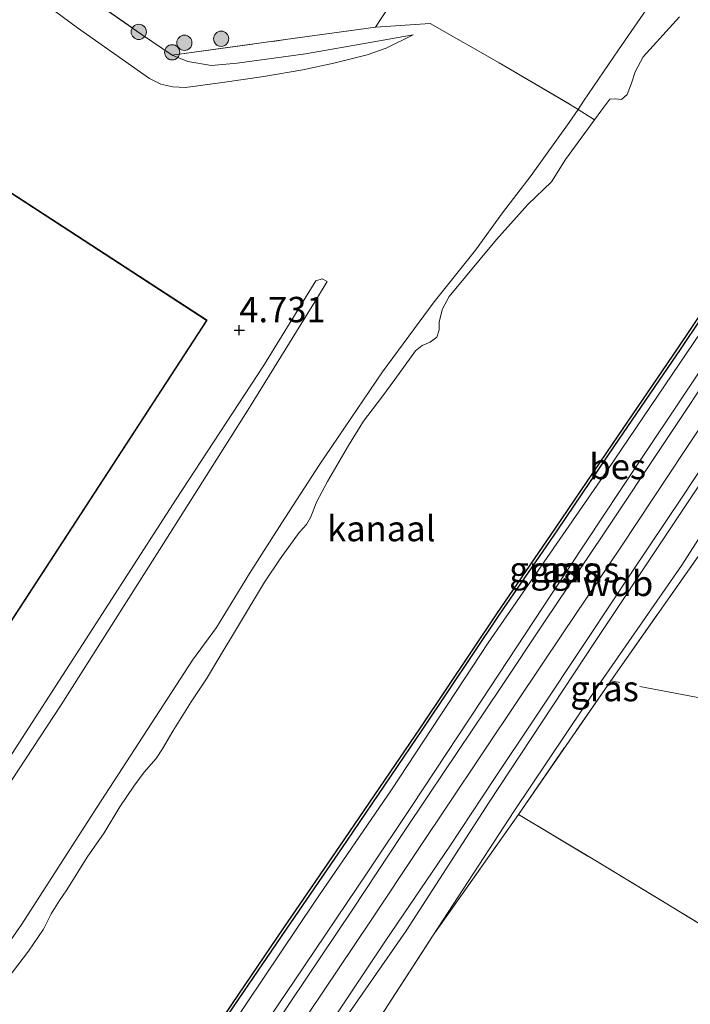
# Model space of a CAD drawing. Units: metres. Extents: x 200594 to 210000, y 493748 to 500003.
# Drawn here: x 201752 to 201818, y 495407 to 495504 of the extents above; entities that cross this region are included whole.
import ezdxf
from ezdxf.enums import TextEntityAlignment as Align

# ---------------------------------------------------------------- set-up
doc = ezdxf.new("R2010")
doc.units = ezdxf.units.M
doc.linetypes.add('IE-TERREINAFSCHEIDING', pattern=[10, 8, -2])
doc.layers.get('0').update_dxf_attribs({"lineweight": 25})
for name, color, linetype, lineweight in [('B-ME-GR-BOMENSTRUIKEN-GV-B6', 93, 'Continuous', 18), ('B-ME-GR-BOOM-S-B1', 93, 'Continuous', 18), ('B-ME-GW-KRUINLIJN-L-B1', 93, 'Continuous', 18), ('B-ME-GW-TEENLIJN-L-B1', 93, 'Continuous', 18), ('B-ME-IE-GRASLAND-GV-B6', 93, 'Continuous', 18), ('B-ME-IE-GRONDWERKLIJN-GROND_INGERICHT-GV-B6', 253, 'Continuous', 18), ('B-ME-IE-TERREINAFSCHEIDING-RASTERHEKWERK-L-B1', 8, 'IE-TERREINAFSCHEIDING', 18), ('B-ME-KG-KADASTRAAL-DAKRAND-L-B1', 13, 'Continuous', 18), ('B-ME-OB-WATERLIJN-L-B1', 133, 'OB-WATERLIJN', 18), ('B-ME-OG-BEBOUWING-GV-B6', 173, 'Continuous', 18), ('B-ME-OG-WATER-GV-B6', 153, 'Continuous', 18), ('B-ME-VH-VERH_SOORT-BITUMEN-GV-B6', 8, 'IE-TERREINAFSCHEIDING-NATUURLIJK-HOUTWAL', 18)]:
    doc.layers.add(name, color=color, linetype=linetype, lineweight=lineweight)
doc.layers.add('B-ME-GW-HOOGTEPUNT-S-B1', color=10, linetype='Continuous')
doc.layers.add('B-ME-OB-BESCHOEIING-GV-B6', color=10, linetype='Continuous')
doc.styles.add('NLCS-ISO', font='NLCS-ISO.TTF')
doc.linetypes.add('IE-TERREINAFSCHEIDING-NATUURLIJK-HOUTWAL', pattern='A,7,-1.5,[67,NLCS.SHX,S=0.75,R=45,X=0,Y=0],-1.5,7,-1.5,[70,NLCS.SHX,S=0.75,R=0,X=0,Y=0],-1.5', length=20)
doc.linetypes.add('OB-WATERLIJN', pattern='A,10,[32,NLCS.SHX,S=2,R=0,X=0,Y=0],-12', length=22)

# ---------------------------------------------------------------- blocks, each defined once
blk = doc.blocks.new('hoogtepunt')
for p, q in [((-0.5, 0), (0.5, 0)), ((0, 0.5), (0, -0.5))]:
    blk.add_line(p, q)
blk = doc.blocks.new('boom')
h = blk.add_hatch(color=256)
edge = h.paths.add_edge_path()
edge.add_arc((0, 0), 0.75, 0, 360)
blk.add_circle((0, 0), 0.75)

msp = doc.modelspace()

# ---------------------------------------------------------------- linework, layer by layer
at = {"layer": 'B-ME-GR-BOMENSTRUIKEN-GV-B6'}
msp.add_polyline3d([(201814.301, 495506.121, 5.122), (201810.908, 495501.189, 5.131), (201807.468, 495496.146, 5.074), (201806.918, 495495.338, 4.948), (201806.076, 495495.864, 4.995), (201799.138, 495499.918, 5.124), (201792.357, 495503.791, 5.207), (201786.941, 495503.428, 5.328), (201790.332, 495508.627, 5.165)], dxfattribs=at)
at = {"layer": 'B-ME-GW-KRUINLIJN-L-B1'}
for points in [[(201703.1876, 495297.9988, 5.3703), (201709.5024, 495307.1642, 5.3689), (201715.999, 495316.6269, 5.3718), (201723.5523, 495327.5544, 5.3718), (201731.1417, 495338.5437, 5.3911), (201738.002, 495348.862, 5.4238), (201745.4803, 495359.7888, 5.4193), (201751.887, 495369.237, 5.4535), (201757.4812, 495377.7789, 5.4297), (201764.0406, 495387.2965, 5.4476), (201771.0646, 495397.8821, 5.4476), (201778.9448, 495409.4628, 5.4476), (201786.2049, 495420.2629, 5.4476), (201790.5067, 495426.6785, 5.4476), (201797.4018, 495437.1157, 5.3986), (201804.3178, 495447.5831, 5.3896), (201811.0823, 495457.7979, 5.3882), (201819.2512, 495470.0531, 5.3852), (201828.8815, 495484.397, 5.3763), (201835.4527, 495494.5223, 5.3347), (201840.1255, 495500.4583, 5.3525), (201848.9531, 495511.7664, 5.3837)], [(201850.3967, 495508.5486, 5.4407), (201843.2631, 495499.4775, 5.4407), (201838.5852, 495493.4105, 5.4407), (201833.1972, 495485.3957, 5.4407), (201827.3701, 495476.8382, 5.4407), (201822.5229, 495469.3071, 5.4361), (201817.4624, 495461.7485, 5.4361), (201811.2064, 495452.3208, 5.4361), (201805.3857, 495443.6777, 5.4361), (201801.0588, 495437.2322, 5.4331), (201794.0204, 495426.7049, 5.4361), (201791.345, 495422.7431, 5.456), (201786.4096, 495415.2903, 5.456), (201780.3598, 495406.2994, 5.456), (201773.8963, 495396.6255, 5.456), (201767.6161, 495387.3398, 5.456), (201761.3952, 495377.9043, 5.456), (201755.1162, 495368.6924, 5.456), (201748.3498, 495358.7027, 5.456)], [(201814.301, 495506.121, 5.122), (201810.908, 495501.189, 5.131), (201807.468, 495496.146, 5.074), (201806.918, 495495.338, 4.948), (201806.032, 495494.042, 5.05), (201802.286, 495488.839, 4.957), (201799.475, 495485.146, 4.946), (201796.803, 495481.473, 4.916), (201792.735, 495476.393, 4.939), (201787.656, 495469.505, 4.848), (201781.394, 495460.302, 4.774), (201777.73, 495454.612, 4.772), (201774.521, 495449.63, 4.786), (201771.282, 495444.301, 4.802), (201768.898, 495441.098, 4.745), (201759.114, 495426.038, 4.686), (201752.09, 495415.103, 4.832), (201747.401, 495408.382, 4.802)], [(201766.911, 495500.672, 5.54), (201768.454, 495500.046, 5.566), (201770.786, 495499.674, 5.551), (201773.298, 495499.889, 5.405), (201780.051, 495500.826, 5.479), (201786.785, 495502.004, 5.405), (201790.655, 495502.686, 5.199)], [(201714.0419, 495301.8112, 5.1179), (201728.8844, 495323.872, 5.2568), (201739.9942, 495340.58, 5.3384), (201762.8891, 495374.272, 5.3163), (201777.6912, 495396.7692, 5.2943), (201789.9598, 495414.4356, 5.3031), (201798.1742, 495427.1156, 5.3472), (201808.6202, 495442.9434, 5.4288), (201822.4797, 495463.75, 5.3677), (201822.6239, 495463.9666, 5.3671), (201829.383, 495474.1605, 5.3847), (201832.4175, 495478.74, 5.4134), (201832.7772, 495479.1223, 5.4134), (201833.2029, 495479.3845, 5.4134), (201834.1022, 495479.7705, 5.3362), (201835.1238, 495479.9894, 5.2744), (201835.5448, 495479.9996, 5.2295), (201836.2593, 495479.9268, 5.1929), (201839.1918, 495478.6448, 4.9947)], [(201747.575, 495424, 5.173), (201755.95, 495436.702, 5.212), (201766.275, 495452.93, 5.182), (201774.541, 495465.983, 5.189), (201781.136, 495476.661, 5.105), (201782.192, 495478.399, 5.02)]]:
    msp.add_polyline3d(points, dxfattribs=at)
at = {"layer": 'B-ME-GW-TEENLIJN-L-B1'}
for points in [[(201679.6676, 495266.2185, 4.4296), (201680.0029, 495266.8093, 4.4311), (201688.2443, 495279.9268, 4.416), (201698.7208, 495295.6175, 4.3877), (201708.7853, 495310.4527, 4.4141), (201721.5048, 495329.7124, 4.4141), (201735.1493, 495349.7516, 4.4141), (201746.1967, 495366.3095, 4.4141), (201757.1654, 495382.1709, 4.4141), (201769.1557, 495399.7051, 4.4141), (201780.9878, 495417.3576, 4.4141), (201788.5139, 495428.3201, 4.416), (201798.0572, 495442.812, 4.4538), (201809.1035, 495458.7436, 4.5011), (201821.8371, 495477.5734, 4.5219), (201832.3814, 495493.6445, 4.4463), (201836.5483, 495499.2257, 4.45), (201845.3414, 495510.4302, 4.4519)], [(201790.655, 495502.686, 5.199), (201787.991, 495501.356, 5.074), (201786.121, 495500.7, 5.06), (201782.842, 495499.88, 4.981), (201779.783, 495499.237, 4.93), (201775.95, 495498.581, 4.824), (201771.86, 495497.987, 4.751), (201768.228, 495497.487, 4.749), (201766.979, 495497.559, 4.702), (201765.792, 495497.809, 4.688), (201764.688, 495498.395, 4.674), (201757.58, 495503.361, 4.676), (201752.149, 495507.4, 4.787)], [(201782.192, 495478.399, 5.02), (201781.688, 495478.641, 4.962), (201781.081, 495478.446, 4.934), (201780.627, 495477.76, 4.885), (201775.925, 495470.076, 4.8), (201767.286, 495456.962, 4.51), (201758.714, 495443.662, 4.531), (201749.783, 495429.859, 4.553)], [(201792.6422, 495414.0051, 4.4968), (201800.6006, 495426.1978, 4.5868), (201809.1681, 495438.9712, 4.5901), (201817.1619, 495450.4614, 4.5451), (201824.9328, 495462.584, 4.4857), (201825.2238, 495463.038, 4.4835), (201831.4917, 495473.6992, 4.6084), (201833.7392, 495477.7955, 4.8748), (201833.9276, 495477.9366, 4.8748), (201834.1303, 495478.0218, 4.8748), (201836.176, 495477.9979, 4.8831), (201838.931, 495477.6346, 4.8948), (201839.0499, 495477.6843, 4.8948), (201839.1918, 495478.6448, 4.9947)]]:
    msp.add_polyline3d(points, dxfattribs=at)
at = {"layer": 'B-ME-IE-GRASLAND-GV-B6'}
for points in [[(201703.1876, 495297.9988, 5.3703), (201709.5024, 495307.1642, 5.3689), (201715.999, 495316.6269, 5.3718), (201723.5523, 495327.5544, 5.3718), (201731.1417, 495338.5437, 5.3911), (201738.002, 495348.862, 5.4238), (201745.4803, 495359.7888, 5.4193), (201751.887, 495369.237, 5.4535), (201757.4812, 495377.7789, 5.4297), (201764.0406, 495387.2965, 5.4476), (201771.0646, 495397.8821, 5.4476), (201778.9448, 495409.4628, 5.4476), (201786.2049, 495420.2629, 5.4476), (201790.5067, 495426.6785, 5.4476), (201797.4018, 495437.1157, 5.3986), (201804.3178, 495447.5831, 5.3896), (201811.0823, 495457.7979, 5.3882), (201819.2512, 495470.0531, 5.3852), (201828.8815, 495484.397, 5.3763), (201835.4527, 495494.5223, 5.3347), (201840.1255, 495500.4583, 5.3525), (201848.9531, 495511.7664, 5.3837)], [(201848.9531, 495511.7664, 5.3837), (201840.1255, 495500.4583, 5.3525), (201835.4527, 495494.5223, 5.3347), (201828.8815, 495484.397, 5.3763), (201819.2512, 495470.0531, 5.3852), (201811.0823, 495457.7979, 5.3882), (201804.3178, 495447.5831, 5.3896), (201797.4018, 495437.1157, 5.3986), (201790.5067, 495426.6785, 5.4476), (201786.2049, 495420.2629, 5.4476), (201778.9448, 495409.4628, 5.4476), (201771.0646, 495397.8821, 5.4476), (201764.0406, 495387.2965, 5.4476), (201757.4812, 495377.7789, 5.4297), (201751.887, 495369.237, 5.4535), (201745.4803, 495359.7888, 5.4193), (201738.002, 495348.862, 5.4238), (201731.1417, 495338.5437, 5.3911), (201723.5523, 495327.5544, 5.3718), (201715.999, 495316.6269, 5.3718), (201709.5024, 495307.1642, 5.3689), (201703.1876, 495297.9988, 5.3703)], [(201845.3414, 495510.4302, 4.4519), (201836.5483, 495499.2257, 4.45), (201832.3814, 495493.6445, 4.4463), (201821.8371, 495477.5734, 4.5219), (201809.1035, 495458.7436, 4.5011), (201798.0572, 495442.812, 4.4538), (201788.5139, 495428.3201, 4.416), (201780.9878, 495417.3576, 4.4141), (201769.1557, 495399.7051, 4.4141), (201757.1654, 495382.1709, 4.4141), (201746.1967, 495366.3095, 4.4141), (201735.1493, 495349.7516, 4.4141), (201721.5048, 495329.7124, 4.4141), (201708.7853, 495310.4527, 4.4141), (201698.7208, 495295.6175, 4.3877)], [(201698.7208, 495295.6175, 4.3877), (201708.7853, 495310.4527, 4.4141), (201721.5048, 495329.7124, 4.4141), (201735.1493, 495349.7516, 4.4141), (201746.1967, 495366.3095, 4.4141), (201757.1654, 495382.1709, 4.4141), (201769.1557, 495399.7051, 4.4141), (201780.9878, 495417.3576, 4.4141), (201788.5139, 495428.3201, 4.416), (201798.0572, 495442.812, 4.4538), (201809.1035, 495458.7436, 4.5011), (201821.8371, 495477.5734, 4.5219), (201832.3814, 495493.6445, 4.4463), (201836.5483, 495499.2257, 4.45), (201845.3414, 495510.4302, 4.4519)], [(201750.7241, 495374.0943, 4.19), (201756.5328, 495382.6828, 4.19), (201762.0782, 495390.8812, 4.19), (201767.9685, 495399.5742, 4.19), (201772.9917, 495407.0516, 4.19), (201778.1371, 495414.5857, 4.19), (201784.0774, 495423.2728, 4.19), (201791.5845, 495434.305, 4.19), (201799.1203, 495445.5326, 4.19), (201804.9038, 495453.9408, 4.19), (201810.5285, 495462.2343, 4.19), (201816.9966, 495471.7045, 4.19), (201823.2133, 495480.9458, 4.19), (201829.1145, 495489.7067, 4.19), (201833.7029, 495496.1894, 4.19), (201837.3839, 495501.2305, 4.19), (201844.5184, 495510.5137, 4.19)], [(201848.7335, 495509.873, 5.4407), (201841.5856, 495500.7838, 5.4407), (201836.8593, 495494.654, 5.4407), (201831.4363, 495486.5871, 5.4407), (201825.5972, 495478.0121, 5.4407), (201820.7455, 495470.474, 5.4361), (201815.6933, 495462.9277, 5.4361), (201809.4389, 495453.5024, 5.4361), (201803.6214, 495444.8641, 5.4361), (201799.2925, 495438.4155, 5.4331), (201792.2557, 495427.8907, 5.4361), (201789.5776, 495423.925, 5.456), (201784.6413, 495416.4707, 5.456), (201778.5939, 495407.4835, 5.456), (201772.1318, 495397.8116, 5.456), (201765.848, 495388.5206, 5.456), (201759.6292, 495379.0882, 5.456), (201753.3577, 495369.8873, 5.456), (201746.5863, 495359.8903, 5.456)], [(201808.544, 495494.32, 3.614), (201806.918, 495495.338, 4.948), (201807.468, 495496.146, 5.074), (201810.908, 495501.189, 5.131), (201814.301, 495506.121, 5.122)], [(201816.907, 495504.456, 3.614), (201813.35, 495500.512, 3.614), (201812.561, 495499.054, 3.614), (201812.194, 495497.927, 3.614), (201811.764, 495496.821, 3.614), (201811.193, 495496.324, 3.614), (201810.628, 495496.372, 3.614), (201810.042, 495496.336, 3.614), (201809.151, 495495.151, 3.614), (201808.544, 495494.32, 3.614)], [(201747.401, 495408.382, 4.802), (201752.09, 495415.103, 4.832), (201759.114, 495426.038, 4.686), (201768.898, 495441.098, 4.745), (201771.282, 495444.301, 4.802), (201774.521, 495449.63, 4.786), (201777.73, 495454.612, 4.772), (201781.394, 495460.302, 4.774), (201787.656, 495469.505, 4.848), (201792.735, 495476.393, 4.939), (201796.803, 495481.473, 4.916), (201799.475, 495485.146, 4.946), (201802.286, 495488.839, 4.957), (201806.032, 495494.042, 5.05), (201806.918, 495495.338, 4.948), (201808.544, 495494.32, 3.614), (201805.69, 495490.41, 3.614), (201804.307, 495488.204, 3.614), (201801.981, 495485.966, 3.614), (201798.89, 495482.52, 3.614), (201794.227, 495476.912, 3.614), (201793.566, 495475.683, 3.614), (201793.24, 495474.429, 3.614), (201793.232, 495473.634, 3.614), (201793.015, 495472.903, 3.614), (201792.34, 495472.407, 3.614), (201791.541, 495472.08, 3.614), (201790.887, 495471.563, 3.614), (201788.869, 495468.735, 3.614), (201787.575, 495466.988, 3.614), (201785.771, 495464.64, 3.614), (201784.282, 495462.225, 3.614), (201782.234, 495458.702, 3.614), (201781.183, 495456.717, 3.614), (201780.545, 495455.137, 3.614), (201780.141, 495454.46, 3.614), (201779.413, 495453.674, 3.614), (201777.549, 495451.066, 3.614), (201775.999, 495448.765, 3.614), (201773.144, 495444.023, 3.614), (201771.716, 495441.621, 3.614), (201770.289, 495439.269, 3.614), (201768.776, 495437.004, 3.614), (201766.983, 495434.098, 3.614), (201765.947, 495432.361, 3.614), (201765.342, 495431.413, 3.614), (201764.161, 495430.05, 3.614), (201763.142, 495428.685, 3.614), (201761.755, 495426.655, 3.614), (201760.189, 495424.093, 3.614), (201758.514, 495421.694, 3.614), (201756.506, 495418.468, 3.614), (201755.788, 495417.422, 3.614), (201754.98, 495416.116, 3.614), (201754.232, 495414.6, 3.614), (201752.745, 495412.446, 3.614), (201750.644, 495409.667, 3.614)], [(201783.1449, 495406.2771, 5.3444), (201787.953, 495413.4512, 5.3444), (201794.2861, 495422.7645, 5.3138), (201798.613, 495429.3351, 5.3352), (201802.5782, 495435.2983, 5.3719), (201807.9354, 495443.342, 5.4194), (201812.2393, 495449.777, 5.4393), (201817.1875, 495457.1368, 5.4439), (201821.8017, 495464.1055, 5.4439)], [(201822.4797, 495463.75, 5.3677), (201808.6202, 495442.9434, 5.4288), (201798.1742, 495427.1156, 5.3472), (201789.9598, 495414.4356, 5.3031), (201777.6912, 495396.7692, 5.2943)], [(201777.6912, 495396.7692, 5.2943), (201789.9598, 495414.4356, 5.3031), (201798.1742, 495427.1156, 5.3472), (201808.6202, 495442.9434, 5.4288), (201822.4797, 495463.75, 5.3677)], [(201824.9328, 495462.584, 4.4857), (201817.1619, 495450.4614, 4.5451), (201809.1681, 495438.9712, 4.5901), (201800.6006, 495426.1978, 4.5868), (201792.6422, 495414.0051, 4.4968)], [(201792.6422, 495414.0051, 4.4968), (201800.6006, 495426.1978, 4.5868), (201809.1681, 495438.9712, 4.5901), (201817.1619, 495450.4614, 4.5451), (201824.9328, 495462.584, 4.4857), (201826.4222, 495461.9806, 4.4556), (201819.6769, 495452.6293, 4.5888), (201810.1508, 495439.063, 4.567), (201801.0391, 495425.9011, 4.6115), (201792.6422, 495414.0051, 4.4968)], [(201792.6422, 495414.0051, 4.4968), (201787.8282, 495406.586, 4.3919), (201779.5959, 495394.5153, 4.4036), (201779.4637, 495394.3219, 4.4031), (201776.0705, 495389.3609, 4.3913), (201765.332, 495373.6606, 4.3537), (201760.2587, 495366.1635, 4.4652), (201756.9185, 495361.5002, 4.4569), (201753.8481, 495356.4109, 4.3586), (201748.3807, 495348.146, 4.2254), (201740.1743, 495335.563, 4.1439), (201732.7342, 495324.4821, 4.2288), (201725.8917, 495314.3053, 4.2637), (201718.4374, 495303.4503, 4.332), (201711.1861, 495292.5403, 4.4369)]]:
    msp.add_polyline3d(points, dxfattribs=at)
at = {"layer": 'B-ME-IE-GRONDWERKLIJN-GROND_INGERICHT-GV-B6'}
for points in [[(201790.332, 495508.627, 5.165), (201786.941, 495503.428, 5.328), (201778.067, 495502.207, 5.32), (201766.911, 495500.672, 5.54), (201763.859, 495502.764, 5.538), (201756.456, 495507.893, 5.609)], [(201756.456, 495507.893, 5.609), (201763.859, 495502.764, 5.538), (201766.911, 495500.672, 5.54)], [(201766.911, 495500.672, 5.54), (201768.454, 495500.046, 5.566), (201770.786, 495499.674, 5.551), (201773.298, 495499.889, 5.405), (201780.051, 495500.826, 5.479), (201786.785, 495502.004, 5.405), (201790.655, 495502.686, 5.199), (201787.991, 495501.356, 5.074), (201786.121, 495500.7, 5.06), (201782.842, 495499.88, 4.981), (201779.783, 495499.237, 4.93), (201775.95, 495498.581, 4.824), (201771.86, 495497.987, 4.751), (201768.228, 495497.487, 4.749), (201766.979, 495497.559, 4.702), (201765.792, 495497.809, 4.688), (201764.688, 495498.395, 4.674), (201757.58, 495503.361, 4.676), (201752.149, 495507.4, 4.787)], [(201752.149, 495507.4, 4.787), (201757.58, 495503.361, 4.676), (201764.688, 495498.395, 4.674), (201765.792, 495497.809, 4.688), (201766.979, 495497.559, 4.702), (201768.228, 495497.487, 4.749), (201771.86, 495497.987, 4.751), (201775.95, 495498.581, 4.824), (201779.783, 495499.237, 4.93), (201782.842, 495499.88, 4.981), (201786.121, 495500.7, 5.06), (201787.991, 495501.356, 5.074), (201790.655, 495502.686, 5.199)], [(201790.655, 495502.686, 5.199), (201786.785, 495502.004, 5.405), (201780.051, 495500.826, 5.479), (201773.298, 495499.889, 5.405), (201770.786, 495499.674, 5.551), (201768.454, 495500.046, 5.566), (201766.911, 495500.672, 5.54), (201778.067, 495502.207, 5.32), (201786.941, 495503.428, 5.328), (201792.357, 495503.791, 5.207), (201799.138, 495499.918, 5.124), (201806.076, 495495.864, 4.995), (201806.918, 495495.338, 4.948), (201806.032, 495494.042, 5.05), (201802.286, 495488.839, 4.957), (201799.475, 495485.146, 4.946), (201796.803, 495481.473, 4.916), (201792.735, 495476.393, 4.939), (201787.656, 495469.505, 4.848), (201781.394, 495460.302, 4.774), (201777.73, 495454.612, 4.772), (201774.521, 495449.63, 4.786), (201771.282, 495444.301, 4.802), (201768.898, 495441.098, 4.745), (201759.114, 495426.038, 4.686), (201752.09, 495415.103, 4.832), (201747.401, 495408.382, 4.802)], [(201657.667, 495275.554, 4.672), (201662.778, 495275.28, 4.669), (201663.017, 495278.732, 4.675), (201664.744, 495278.696, 4.675), (201665.177, 495285.084, 4.672), (201665.989, 495297.049, 4.812), (201665.999, 495297.198, 4.812), (201667.3, 495316.378, 4.789), (201682.359, 495339.494, 4.768), (201708.902, 495380.239, 4.812), (201708.984, 495380.365, 4.812), (201770.353, 495474.57, 4.729), (201736.774, 495496.367, 4.62), (201717.372, 495466.578, 4.736), (201708.394, 495472.346, 4.656), (201701.524, 495461.692, 4.666), (201697.324, 495464.173, 4.677), (201690.456, 495453.818, 4.674), (201686.947, 495455.785, 4.674), (201658.999, 495412.723, 4.812)], [(201747.575, 495424, 5.173), (201755.95, 495436.702, 5.212), (201766.275, 495452.93, 5.182), (201774.541, 495465.983, 5.189), (201781.136, 495476.661, 5.105), (201782.192, 495478.399, 5.02), (201781.688, 495478.641, 4.962), (201781.081, 495478.446, 4.934), (201780.627, 495477.76, 4.885), (201775.925, 495470.076, 4.8), (201767.286, 495456.962, 4.51), (201758.714, 495443.662, 4.531), (201749.783, 495429.859, 4.553)], [(201782.192, 495478.399, 5.02), (201781.136, 495476.661, 5.105), (201774.541, 495465.983, 5.189), (201766.275, 495452.93, 5.182), (201755.95, 495436.702, 5.212), (201747.575, 495424, 5.173)], [(201749.783, 495429.859, 4.553), (201758.714, 495443.662, 4.531), (201767.286, 495456.962, 4.51), (201775.925, 495470.076, 4.8), (201780.627, 495477.76, 4.885), (201781.081, 495478.446, 4.934), (201781.688, 495478.641, 4.962), (201782.192, 495478.399, 5.02)], [(201860.0022, 495436.3475, 4.5013), (201855.1103, 495432.8286, 4.4395), (201842.2469, 495424.1504, 4.5696), (201834.9393, 495418.8705, 4.5321), (201826.3214, 495412.5961, 4.5804), (201824.8614, 495411.5209, 4.5872), (201808.5597, 495421.3872, 4.4858), (201801.0391, 495425.9011, 4.6115), (201810.1508, 495439.063, 4.567), (201819.6769, 495452.6293, 4.5888), (201826.4222, 495461.9806, 4.4556), (201839.1784, 495451.9455, 4.552), (201848.8133, 495444.4606, 4.5983), (201860.0022, 495436.3475, 4.5013)], [(201792.6422, 495414.0051, 4.4968), (201801.0391, 495425.9011, 4.6115), (201808.5597, 495421.3872, 4.4858), (201824.8614, 495411.5209, 4.5872), (201826.4557, 495410.3192, 4.5432), (201821.6215, 495406.3486, 4.5267)], [(201787.8282, 495406.586, 4.3919), (201792.6422, 495414.0051, 4.4968)]]:
    msp.add_polyline3d(points, dxfattribs=at)
at = {"layer": 'B-ME-IE-TERREINAFSCHEIDING-RASTERHEKWERK-L-B1'}
msp.add_line((201792.6422, 495414.0051, 4.4968), (201801.0391, 495425.9011, 4.6115), dxfattribs=at)
for points in [[(201680.12, 495488.926, 7.419), (201689.954, 495495.67, 7.076), (201699.761, 495502.682, 7.096), (201702.162, 495504.362, 7.071), (201709.567, 495509.545, 6.801), (201717.012, 495514.646, 6.753), (201721.923, 495518.067, 6.686), (201726.574, 495521.272, 6.539), (201732.063, 495525.064, 6.484), (201739.386, 495519.857, 6.279), (201749.09, 495512.842, 5.861), (201756.456, 495507.893, 5.609), (201763.859, 495502.764, 5.538), (201766.911, 495500.672, 5.54)], [(201766.911, 495500.672, 5.54), (201778.067, 495502.207, 5.32), (201786.941, 495503.428, 5.328), (201792.357, 495503.791, 5.207), (201799.138, 495499.918, 5.124), (201806.076, 495495.864, 4.995), (201806.918, 495495.338, 4.948), (201808.544, 495494.32, 3.614)], [(201801.0391, 495425.9011, 4.6115), (201810.1508, 495439.063, 4.567), (201819.6769, 495452.6293, 4.5888), (201826.4222, 495461.9806, 4.4556)], [(201842.2469, 495424.1504, 4.5696), (201834.8914, 495434.3401, 4.4682), (201820.8746, 495437.0037, 4.3469), (201810.1508, 495439.063, 4.567)], [(201801.0391, 495425.9011, 4.6115), (201808.5597, 495421.3872, 4.4858), (201824.8614, 495411.5209, 4.5872)], [(201711.0886, 495292.2107, 4.4369), (201711.1861, 495292.5403, 4.4369), (201718.4374, 495303.4503, 4.332), (201725.8917, 495314.3053, 4.2637), (201732.7342, 495324.4821, 4.2288), (201740.1743, 495335.563, 4.1439), (201748.3807, 495348.146, 4.2254), (201753.8481, 495356.4109, 4.3586), (201756.9185, 495361.5002, 4.4569), (201760.2587, 495366.1635, 4.4652), (201765.332, 495373.6606, 4.3537), (201776.0705, 495389.3609, 4.3913), (201779.4637, 495394.3219, 4.4031), (201779.5959, 495394.5153, 4.4036), (201787.8282, 495406.586, 4.3919), (201792.6422, 495414.0051, 4.4968)]]:
    msp.add_polyline3d(points, dxfattribs=at)
at = {"layer": 'B-ME-KG-KADASTRAAL-DAKRAND-L-B1'}
for points in [[(201659.013, 495412.654, 13.21), (201686.964, 495455.719, 13.526), (201690.477, 495453.752, 13.529), (201690.56, 495453.877, 10.071), (201697.34, 495464.105, 10.191), (201701.54, 495461.625, 10.158), (201708.409, 495472.277, 10.088), (201717.39, 495466.507, 10.138), (201717.472, 495466.633, 10.752), (201736.789, 495496.297, 10.845), (201770.284, 495474.555, 10.835)], [(201770.284, 495474.555, 10.835), (201708.939, 495380.387, 10.79), (201708.857, 495380.262, 9.106), (201682.322, 495339.528, 8.898), (201682.24, 495339.402, 12.047), (201667.251, 495316.394, 12.22), (201665.948, 495297.19, 12.366), (201665.938, 495297.04, 9.063), (201665.138, 495285.249, 9), (201665.128, 495285.099, 12.457), (201664.697, 495278.747, 12.506), (201662.97, 495278.783, 12.506), (201662.732, 495275.333, 12.519), (201657.621, 495275.607, 12.572)]]:
    msp.add_polyline3d(points, dxfattribs=at)
at = {"layer": 'B-ME-OB-BESCHOEIING-GV-B6'}
for points in [[(201750.5167, 495374.2339, 3.614), (201756.3257, 495382.8228, 3.614), (201761.8712, 495391.0214, 3.614), (201767.7612, 495399.714, 3.614), (201772.7847, 495407.1918, 3.614), (201777.9307, 495414.7268, 3.614), (201783.8709, 495423.4137, 3.614), (201791.3774, 495434.445, 3.614), (201798.9135, 495445.6731, 3.614), (201804.6974, 495454.0818, 3.614), (201810.3218, 495462.3749, 3.614), (201816.7897, 495471.8447, 3.614), (201823.0059, 495481.0854, 3.614), (201828.9087, 495489.8488, 3.614), (201833.4999, 495496.3353, 3.614), (201837.1838, 495501.3805, 3.614), (201844.3209, 495510.6669, 3.614)], [(201844.5184, 495510.5137, 4.19), (201837.3839, 495501.2305, 4.19), (201833.7029, 495496.1894, 4.19), (201829.1145, 495489.7067, 4.19), (201823.2133, 495480.9458, 4.19), (201816.9966, 495471.7045, 4.19), (201810.5285, 495462.2343, 4.19), (201804.9038, 495453.9408, 4.19), (201799.1203, 495445.5326, 4.19), (201791.5845, 495434.305, 4.19), (201784.0774, 495423.2728, 4.19), (201778.1371, 495414.5857, 4.19), (201772.9917, 495407.0516, 4.19), (201767.9685, 495399.5742, 4.19), (201762.0782, 495390.8812, 4.19), (201756.5328, 495382.6828, 4.19), (201750.7241, 495374.0943, 4.19)]]:
    msp.add_polyline3d(points, dxfattribs=at)
at = {"layer": 'B-ME-OB-WATERLIJN-L-B1'}
for points in [[(201750.5167, 495374.2339, 3.614), (201756.3257, 495382.8228, 3.614), (201761.8712, 495391.0214, 3.614), (201767.7612, 495399.714, 3.614), (201772.7847, 495407.1918, 3.614), (201777.9307, 495414.7268, 3.614), (201783.8709, 495423.4137, 3.614), (201791.3774, 495434.445, 3.614), (201798.9135, 495445.6731, 3.614), (201804.6974, 495454.0818, 3.614), (201810.3218, 495462.3749, 3.614), (201816.7897, 495471.8447, 3.614), (201823.0059, 495481.0854, 3.614), (201828.9087, 495489.8488, 3.614), (201833.4999, 495496.3353, 3.614), (201837.1838, 495501.3805, 3.614), (201844.3209, 495510.6669, 3.614)], [(201750.644, 495409.667, 3.614), (201752.745, 495412.446, 3.614), (201754.232, 495414.6, 3.614), (201754.98, 495416.116, 3.614), (201755.788, 495417.422, 3.614), (201756.506, 495418.468, 3.614), (201758.514, 495421.694, 3.614), (201760.189, 495424.093, 3.614), (201761.755, 495426.655, 3.614), (201763.142, 495428.685, 3.614), (201764.161, 495430.05, 3.614), (201765.342, 495431.413, 3.614), (201765.947, 495432.361, 3.614), (201766.983, 495434.098, 3.614), (201768.776, 495437.004, 3.614), (201770.289, 495439.269, 3.614), (201771.716, 495441.621, 3.614), (201773.144, 495444.023, 3.614), (201775.999, 495448.765, 3.614), (201777.549, 495451.066, 3.614), (201779.413, 495453.674, 3.614), (201780.141, 495454.46, 3.614), (201780.545, 495455.137, 3.614), (201781.183, 495456.717, 3.614), (201782.234, 495458.702, 3.614), (201784.282, 495462.225, 3.614), (201785.771, 495464.64, 3.614), (201787.575, 495466.988, 3.614), (201788.869, 495468.735, 3.614), (201790.887, 495471.563, 3.614), (201791.541, 495472.08, 3.614), (201792.34, 495472.407, 3.614), (201793.015, 495472.903, 3.614), (201793.232, 495473.634, 3.614), (201793.24, 495474.429, 3.614), (201793.566, 495475.683, 3.614), (201794.227, 495476.912, 3.614), (201798.89, 495482.52, 3.614), (201801.981, 495485.966, 3.614), (201804.307, 495488.204, 3.614), (201805.69, 495490.41, 3.614), (201808.544, 495494.32, 3.614), (201809.151, 495495.151, 3.614), (201810.042, 495496.336, 3.614), (201810.628, 495496.372, 3.614), (201811.193, 495496.324, 3.614), (201811.764, 495496.821, 3.614), (201812.194, 495497.927, 3.614), (201812.561, 495499.054, 3.614), (201813.35, 495500.512, 3.614), (201816.907, 495504.456, 3.614)]]:
    msp.add_polyline3d(points, dxfattribs=at)
at = {"layer": 'B-ME-OG-BEBOUWING-GV-B6'}
msp.add_polyline3d([(201658.999, 495412.723, 4.812), (201686.947, 495455.785, 4.674), (201690.456, 495453.818, 4.674), (201697.324, 495464.173, 4.677), (201701.524, 495461.692, 4.666), (201708.394, 495472.346, 4.656), (201717.372, 495466.578, 4.736), (201736.774, 495496.367, 4.62), (201770.353, 495474.57, 4.729), (201708.984, 495380.365, 4.812), (201708.902, 495380.239, 4.812), (201682.359, 495339.494, 4.768), (201667.3, 495316.378, 4.789), (201665.999, 495297.198, 4.812), (201665.989, 495297.049, 4.812), (201665.177, 495285.084, 4.672), (201664.744, 495278.696, 4.675), (201663.017, 495278.732, 4.675), (201662.778, 495275.28, 4.669), (201657.667, 495275.554, 4.672)], dxfattribs=at)
at = {"layer": 'B-ME-OG-WATER-GV-B6'}
for points in [[(201844.3209, 495510.6669, 3.614), (201837.1838, 495501.3805, 3.614), (201833.4999, 495496.3353, 3.614), (201828.9087, 495489.8488, 3.614), (201823.0059, 495481.0854, 3.614), (201816.7897, 495471.8447, 3.614), (201810.3218, 495462.3749, 3.614), (201804.6974, 495454.0818, 3.614), (201798.9135, 495445.6731, 3.614), (201791.3774, 495434.445, 3.614), (201783.8709, 495423.4137, 3.614), (201777.9307, 495414.7268, 3.614), (201772.7847, 495407.1918, 3.614), (201767.7612, 495399.714, 3.614), (201761.8712, 495391.0214, 3.614), (201756.3257, 495382.8228, 3.614), (201750.5167, 495374.2339, 3.614)], [(201808.544, 495494.32, 3.614), (201809.151, 495495.151, 3.614), (201810.042, 495496.336, 3.614), (201810.628, 495496.372, 3.614), (201811.193, 495496.324, 3.614), (201811.764, 495496.821, 3.614), (201812.194, 495497.927, 3.614), (201812.561, 495499.054, 3.614), (201813.35, 495500.512, 3.614), (201816.907, 495504.456, 3.614)], [(201750.644, 495409.667, 3.614), (201752.745, 495412.446, 3.614), (201754.232, 495414.6, 3.614), (201754.98, 495416.116, 3.614), (201755.788, 495417.422, 3.614), (201756.506, 495418.468, 3.614), (201758.514, 495421.694, 3.614), (201760.189, 495424.093, 3.614), (201761.755, 495426.655, 3.614), (201763.142, 495428.685, 3.614), (201764.161, 495430.05, 3.614), (201765.342, 495431.413, 3.614), (201765.947, 495432.361, 3.614), (201766.983, 495434.098, 3.614), (201768.776, 495437.004, 3.614), (201770.289, 495439.269, 3.614), (201771.716, 495441.621, 3.614), (201773.144, 495444.023, 3.614), (201775.999, 495448.765, 3.614), (201777.549, 495451.066, 3.614), (201779.413, 495453.674, 3.614), (201780.141, 495454.46, 3.614), (201780.545, 495455.137, 3.614), (201781.183, 495456.717, 3.614), (201782.234, 495458.702, 3.614), (201784.282, 495462.225, 3.614), (201785.771, 495464.64, 3.614), (201787.575, 495466.988, 3.614), (201788.869, 495468.735, 3.614), (201790.887, 495471.563, 3.614), (201791.541, 495472.08, 3.614), (201792.34, 495472.407, 3.614), (201793.015, 495472.903, 3.614), (201793.232, 495473.634, 3.614), (201793.24, 495474.429, 3.614), (201793.566, 495475.683, 3.614), (201794.227, 495476.912, 3.614), (201798.89, 495482.52, 3.614), (201801.981, 495485.966, 3.614), (201804.307, 495488.204, 3.614), (201805.69, 495490.41, 3.614), (201808.544, 495494.32, 3.614)]]:
    msp.add_polyline3d(points, dxfattribs=at)
at = {"layer": 'B-ME-VH-VERH_SOORT-BITUMEN-GV-B6'}
for points in [[(201746.5863, 495359.8903, 5.456), (201753.3577, 495369.8873, 5.456), (201759.6292, 495379.0882, 5.456), (201765.848, 495388.5206, 5.456), (201772.1318, 495397.8116, 5.456), (201778.5939, 495407.4835, 5.456), (201784.6413, 495416.4707, 5.456), (201789.5776, 495423.925, 5.456), (201792.2557, 495427.8907, 5.4361), (201799.2925, 495438.4155, 5.4331), (201803.6214, 495444.8641, 5.4361), (201809.4389, 495453.5024, 5.4361), (201815.6933, 495462.9277, 5.4361), (201820.7455, 495470.474, 5.4361), (201825.5972, 495478.0121, 5.4407), (201831.4363, 495486.5871, 5.4407), (201836.8593, 495494.654, 5.4407), (201841.5856, 495500.7838, 5.4407), (201848.7335, 495509.873, 5.4407)], [(201821.8017, 495464.1055, 5.4439), (201817.1875, 495457.1368, 5.4439), (201812.2393, 495449.777, 5.4393), (201807.9354, 495443.342, 5.4194), (201802.5782, 495435.2983, 5.3719), (201798.613, 495429.3351, 5.3352), (201794.2861, 495422.7645, 5.3138), (201787.953, 495413.4512, 5.3444), (201783.1449, 495406.2771, 5.3444)]]:
    msp.add_polyline3d(points, dxfattribs=at)

# ---------------------------------------------------------------- block references
at = {"layer": 'B-ME-GR-BOOM-S-B1', "rotation": 90}
for p in [(201763.61, 495502.971, 5.417), (201768.111, 495501.899, 5.253), (201771.736, 495502.299, 5.394), (201766.909, 495500.96, 5.441)]:
    msp.add_blockref('boom', p, dxfattribs=at)
at = {"layer": 'B-ME-GW-HOOGTEPUNT-S-B1', "rotation": 90}
msp.add_blockref('hoogtepunt', (201773.524, 495473.594, 4.731), dxfattribs=at)
msp.add_blockref('hoogtepunt', (201773.524, 495473.594, 4.731), dxfattribs=at)

# ---------------------------------------------------------------- texts
at = {"layer": 'B-ME-GW-HOOGTEPUNT-S-B1', "ltscale": 0.2, "style": 'NLCS-ISO'}
msp.add_text('4.731', height=2.5, dxfattribs=at).set_placement((201773.524, 495473.594, 4.731), align=Align.BOTTOM_LEFT)
msp.add_text('4.731', height=2.5, dxfattribs=at).set_placement((201773.524, 495473.594, 4.731), align=Align.BOTTOM_LEFT)
at = {"layer": 'B-ME-GW-KRUINLIJN-L-B1', "ltscale": 0.2, "style": 'NLCS-ISO'}
msp.add_text('wdb', height=2.5, dxfattribs=at).set_placement((201810.86, 495448.6552), align=Align.MIDDLE_CENTER)
at = {"layer": 'B-ME-IE-GRASLAND-GV-B6', "ltscale": 0.2, "style": 'NLCS-ISO'}
for p in [(201803.5117, 495450.025), (201805.5948, 495450.0147), (201807.6158, 495449.9984), (201809.5322, 495438.2945)]:
    msp.add_text('gras', height=2.5, dxfattribs=at).set_placement(p, align=Align.MIDDLE_CENTER)
at = {"layer": 'B-ME-OB-BESCHOEIING-GV-B6', "ltscale": 0.2, "style": 'NLCS-ISO'}
msp.add_text('bes', height=2.5, dxfattribs=at).set_placement((201810.8283, 495460.1692), align=Align.MIDDLE_CENTER)
at = {"layer": 'B-ME-OG-WATER-GV-B6', "ltscale": 0.2, "style": 'NLCS-ISO'}
msp.add_text('kanaal', height=2.5, dxfattribs=at).set_placement((201787.5217, 495454.0532), align=Align.MIDDLE_CENTER)

doc.saveas('drawing.dxf')
